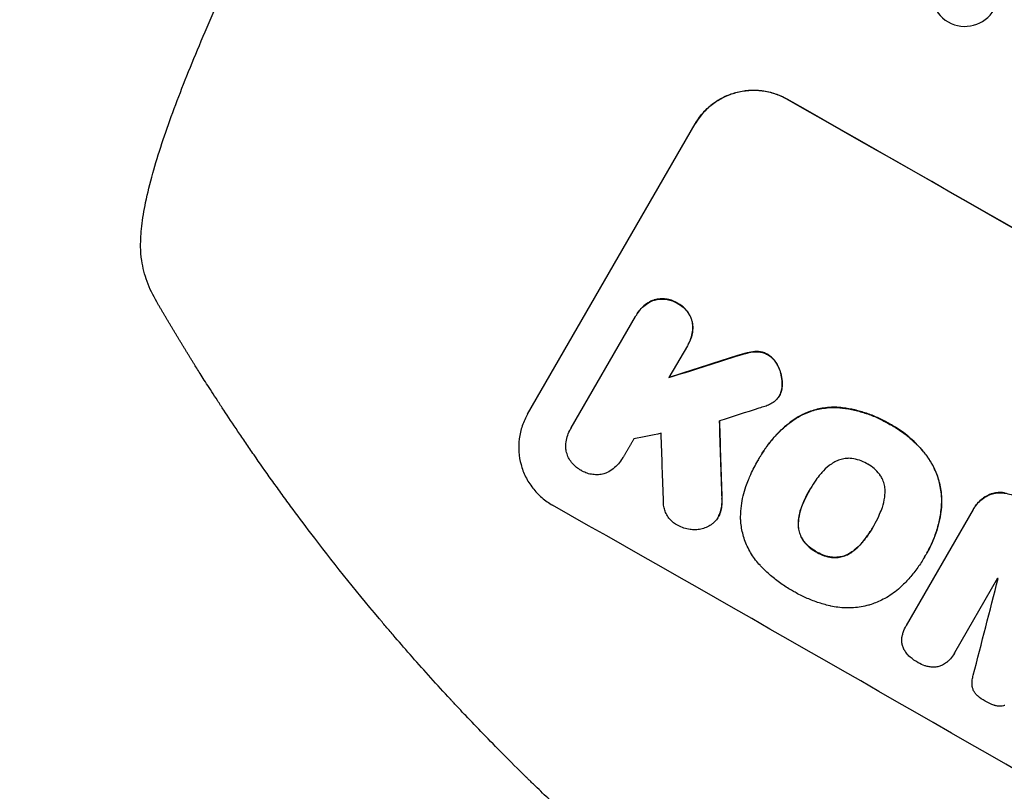
# Model space of a CAD drawing. Units: millimetres. Extents: x -5426 to 5928, y -4507 to 4323.
# Drawn here: x -4150 to -3930, y -1337 to -1164 of the extents above; entities that cross this region are included whole.
import ezdxf

# ---------------------------------------------------------------- set-up
doc = ezdxf.new("R2010")
doc.units = ezdxf.units.MM
doc.header["$LTSCALE"] = 20
doc.linetypes.add('HIDDEN', pattern=[9.525, 6.35, -3.175])
doc.layers.add('2d', color=230, linetype='Continuous')
doc.layers.add('AS-Free_Space_Hatch', color=31, linetype='HIDDEN')

msp = doc.modelspace()

# ---------------------------------------------------------------- hatches: boundary and pattern name
at = {"layer": 'AS-Free_Space_Hatch'}
h = msp.add_hatch(dxfattribs=at)
h.set_pattern_fill('ANSI31', color=256, scale=100, angle=123)
h.paths.add_polyline_path([(3730.85, 374.61), (4794.51, 988.72, 1), (3794.51, 2720.77), (2018.07, 1695.14, 0.416459), (1655.9, 322.49, 0.395085), (2073.18, -979.22), (2582.29, -1262.7), (2981.92, -2625.48, 1), (4901.1, -2062.68), (4501.47, -699.91, 0.170067)])
h.paths.add_polyline_path([(-2022.07, -92.33, 0.414214), (-2388.1, 1273.69, 0.414214), (-3754.12, 907.67), (-4803.13, -909.27, 0.414214), (-4437.1, -2275.29, 0.414214), (-3071.08, -1909.27)])

# ---------------------------------------------------------------- linework, layer by layer
at = {"layer": '2d'}
for p, q in [((-4036.6, -1252.28), (-3999.13, -1187.38)), ((-4026.84, -1255.38), (-4012.45, -1230.45)), ((-4012.25, -1230.09), (-4012.28, -1230.14)), ((-4000.87, -1237.03), (-4004.98, -1244.14)), ((-4000.67, -1236.69), (-4000.69, -1236.73)), ((-3980.26, -1248.12), (-3980.28, -1248.16)), ((-4026.99, -1255.62), (-4027.02, -1255.67)), ((-4015.35, -1262.11), (-4015.38, -1262.16)), ((-3984.59, -1261.82), (-3984.62, -1261.87)), ((-3985.07, -1262.68), (-3985.1, -1262.73)), ((-3973.44, -1269.15), (-3973.47, -1269.2)), ((-3993.92, -1275.24), (-3993.94, -1275.28)), ((-3951.85, -1299.55), (-3936.88, -1273.62)), ((-3936.74, -1273.37), (-3936.76, -1273.41)), ((-3959.18, -1277.3), (-3959.21, -1277.35)), ((-3947.28, -1283.34), (-3947.31, -1283.39)), ((-3947.8, -1284.23), (-3947.83, -1284.27)), ((-3931.45, -1289.02), (-3941.09, -1305.72)), ((-3951.87, -1299.59), (-3951.9, -1299.64)), ((-3941.1, -1305.74), (-3941.13, -1305.79))]:
    msp.add_line(p, q, dxfattribs=at)
at = {"layer": '2d', "extrusion": (0, 0, -1)}
for centre, major_axis, ratio, start_param, end_param in [((-3938.72, -1158.06), (-6.23, -4.27), 0.99174, -2.014471507425361, 4.268713799754225), ((-3877.5, -1306.03), (952.63, -550), 0.052336, -1.707271, -1.434322), ((-3833.92, -1230.54), (1550.41, 490.13), 0.023864, -1.673805, -1.664191), ((-4014.92, -1544.05), (62.73, -2086.75), 0.014477, -1.709891, -1.701483)]:
    msp.add_ellipse(centre, major_axis=major_axis, ratio=ratio, start_param=start_param, end_param=end_param, dxfattribs=at)
at = {"layer": '2d'}
for centre, major_axis, ratio, start_param, end_param in [((-3877.5, -1306.03), (-951.76, 549.5), 0.052336, -1.707396, -1.434197), ((-3833.92, -1230.54), (1551.82, 490.58), 0.023864, 1.664081, 1.673687), ((-3842.68, -1245.71), (1555.98, 499.78), 0.023624, 1.654704, 1.660421), ((-4014.92, -1544.05), (62.78, -2088.65), 0.014477, 1.701385, 1.709768), ((-3856.68, -1269.96), (1435.22, 290.62), 0.029425, 1.669578, 1.673855), ((-4026.86, -1564.73), (66.66, -2079.93), 0.01457, 1.711555, 1.719019), ((-3929.93, -1396.83), (-951.76, 549.5), 0.052336, -1.707396, -1.434197), ((-4011.15, -1537.51), (-1018.83, -3960.46), 0.003773, 1.629063, 1.634537), ((-3912.32, -1366.33), (-950.9, 549), 0.052336, -1.520592, -1.520479)]:
    msp.add_ellipse(centre, major_axis=major_axis, ratio=ratio, start_param=start_param, end_param=end_param, dxfattribs=at)
for points, knots in [([(-4123.17, -1214.87), (-4123.19, -1213.31), (-4123.09, -1211.8), (-4122.73, -1208.52), (-4122.43, -1206.75), (-4121.62, -1202.85), (-4121.08, -1200.69), (-4119.85, -1196.29), (-4119.16, -1194.06), (-4117.67, -1189.53), (-4116.86, -1187.23), (-4115.12, -1182.49), (-4114.19, -1180.06), (-4112.2, -1175.04), (-4111.14, -1172.46), (-4108.91, -1167.13), (-4107.72, -1164.39), (-4105.23, -1158.73), (-4103.91, -1155.82), (-4101.16, -1149.84), (-4099.72, -1146.76), (-4096.73, -1140.47), (-4095.16, -1137.24), (-4091.92, -1130.64), (-4090.24, -1127.26), (-4086.75, -1120.36), (-4084.95, -1116.83), (-4081.23, -1109.64), (-4079.31, -1105.98), (-4075.35, -1098.52), (-4073.32, -1094.72), (-4069.14, -1086.99), (-4066.99, -1083.06), (-4062.58, -1075.07), (-4060.32, -1071.02), (-4055.7, -1062.81), (-4053.34, -1058.65), (-4049.76, -1052.4), (-4048.56, -1050.32), (-4047.36, -1048.24)], [0, 0, 0, 0, 9.999891, 9.999891, 21.603387, 21.603387, 34.835901, 34.835901, 47.288871, 47.288871, 59.140614, 59.140614, 70.831991, 70.831991, 82.481813, 82.481813, 94.235631, 94.235631, 106.157673, 106.157673, 118.251661, 118.251661, 130.56807, 130.56807, 143.11261, 143.11261, 155.923256, 155.923256, 169.025864, 169.025864, 182.413523, 182.413523, 196.170636, 196.170636, 210.237027, 210.237027, 224.670074, 224.670074, 231.894611, 231.894611, 231.894611, 231.894611]), ([(-3978.62, -1181.85), (-3979.43, -1181.39), (-3980.33, -1180.99), (-3982.2, -1180.36), (-3983.18, -1180.13), (-3985.17, -1179.88), (-3986.18, -1179.86), (-3988.15, -1180), (-3989.12, -1180.17), (-3990.94, -1180.66), (-3991.86, -1181.01), (-3993.64, -1181.88), (-3994.49, -1182.41), (-3996.08, -1183.63), (-3996.82, -1184.32), (-3998.12, -1185.81), (-3998.68, -1186.61), (-3999.15, -1187.42)], [22.698673, 22.698673, 22.698673, 22.698673, 25.546281, 25.546281, 28.393889, 28.393889, 31.241497, 31.241497, 34.089105, 34.089105, 36.920794, 36.920794, 39.752484, 39.752484, 42.584173, 42.584173, 45.415862, 45.415862, 45.415862, 45.415862]), ([(-3999.13, -1187.38), (-3998.66, -1186.56), (-3998.09, -1185.76), (-3996.79, -1184.27), (-3996.06, -1183.58), (-3994.47, -1182.36), (-3993.61, -1181.83), (-3991.84, -1180.96), (-3990.92, -1180.62), (-3989.09, -1180.12), (-3988.13, -1179.95), (-3986.15, -1179.81), (-3985.14, -1179.84), (-3983.15, -1180.09), (-3982.17, -1180.31), (-3980.3, -1180.94), (-3979.41, -1181.34), (-3978.59, -1181.81)], [45.415447, 45.415447, 45.415447, 45.415447, 48.247124, 48.247124, 51.078802, 51.078802, 53.910479, 53.910479, 56.742156, 56.742156, 59.589723, 59.589723, 62.437289, 62.437289, 65.284856, 65.284856, 68.132422, 68.132422, 68.132422, 68.132422]), ([(-4119.58, -1227.18), (-4120.4, -1225.76), (-4121.14, -1224.25), (-4122.26, -1221.14), (-4122.68, -1219.55), (-4123.07, -1216.91), (-4123.16, -1215.89), (-4123.17, -1214.87)], [0, 0, 0, 0, 8.694721, 8.694721, 16.659867, 16.659867, 21.476663, 21.476663, 21.476663, 21.476663]), ([(-4012.45, -1230.45), (-4012.39, -1230.34), (-4012.34, -1230.24), (-4012.28, -1230.14), (-4012.04, -1229.72), (-4011.75, -1229.32), (-4011.09, -1228.56), (-4010.72, -1228.21), (-4009.92, -1227.6), (-4009.48, -1227.33), (-4008.83, -1227.01), (-4008.62, -1226.92), (-4008.42, -1226.84)], [-0.359399, -0.359399, -0.359399, -0.359399, 0, 0, 0, 1.433208, 1.433208, 2.866417, 2.866417, 4.299625, 4.299625, 4.949699, 4.949699, 4.949699, 4.949699]), ([(-4008.39, -1226.79), (-4008.6, -1226.87), (-4008.8, -1226.96), (-4009.46, -1227.28), (-4009.89, -1227.55), (-4010.7, -1228.17), (-4011.07, -1228.52), (-4011.72, -1229.27), (-4012.01, -1229.68), (-4012.25, -1230.09)], [-4.949683, -4.949683, -4.949683, -4.949683, -4.299608, -4.299608, -2.866406, -2.866406, -1.433203, -1.433203, 0, 0, 0, 0]), ([(-4008.42, -1226.84), (-4008.35, -1226.82), (-4008.29, -1226.8), (-4007.83, -1226.67), (-4007.42, -1226.6), (-4006.57, -1226.54), (-4006.13, -1226.55), (-4005.28, -1226.66), (-4004.86, -1226.75), (-4004.05, -1227.02), (-4003.67, -1227.2), (-4003.24, -1227.44), (-4003.16, -1227.49), (-4003.09, -1227.53)], [4.649237, 4.649237, 4.649237, 4.649237, 4.844766, 4.844766, 6.068679, 6.068679, 7.292592, 7.292592, 8.516506, 8.516506, 9.740419, 9.740419, 10.011266, 10.011266, 10.011266, 10.011266]), ([(-4003.06, -1227.49), (-4003.14, -1227.44), (-4003.21, -1227.39), (-4003.64, -1227.15), (-4004.03, -1226.98), (-4004.83, -1226.71), (-4005.25, -1226.61), (-4006.11, -1226.5), (-4006.54, -1226.49), (-4007.39, -1226.56), (-4007.81, -1226.63), (-4008.26, -1226.75), (-4008.33, -1226.77), (-4008.39, -1226.79)], [28.943423, 28.943423, 28.943423, 28.943423, 29.214265, 29.214265, 30.438156, 30.438156, 31.662047, 31.662047, 32.885938, 32.885938, 34.109829, 34.109829, 34.305378, 34.305378, 34.305378, 34.305378]), ([(-4003.09, -1227.53), (-4003, -1227.58), (-4002.92, -1227.62), (-4002.49, -1227.86), (-4002.15, -1228.1), (-4001.5, -1228.66), (-4001.21, -1228.97), (-4000.68, -1229.65), (-4000.45, -1230.01), (-4000.07, -1230.77), (-3999.93, -1231.17), (-3999.8, -1231.62), (-3999.79, -1231.68), (-3999.77, -1231.74)], [9.4841, 9.4841, 9.4841, 9.4841, 9.759373, 9.759373, 10.984855, 10.984855, 12.210337, 12.210337, 13.435819, 13.435819, 14.661301, 14.661301, 14.849629, 14.849629, 14.849629, 14.849629]), ([(-3999.75, -1231.7), (-3999.76, -1231.63), (-3999.78, -1231.57), (-3999.9, -1231.12), (-4000.05, -1230.73), (-4000.42, -1229.97), (-4000.65, -1229.6), (-4001.18, -1228.92), (-4001.48, -1228.61), (-4002.12, -1228.06), (-4002.47, -1227.82), (-4002.9, -1227.57), (-4002.98, -1227.53), (-4003.06, -1227.49)], [24.180935, 24.180935, 24.180935, 24.180935, 24.369282, 24.369282, 25.594744, 25.594744, 26.820205, 26.820205, 28.045666, 28.045666, 29.271127, 29.271127, 29.546395, 29.546395, 29.546395, 29.546395]), ([(-3999.77, -1231.74), (-3999.74, -1231.96), (-3999.71, -1232.19), (-3999.66, -1232.92), (-3999.67, -1233.43), (-3999.81, -1234.43), (-3999.92, -1234.92), (-4000.25, -1235.87), (-4000.45, -1236.32), (-4000.75, -1236.83), (-4000.81, -1236.93), (-4000.87, -1237.03)], [18.113436, 18.113436, 18.113436, 18.113436, 18.776188, 18.776188, 20.211332, 20.211332, 21.646477, 21.646477, 23.081621, 23.081621, 23.424408, 23.424408, 23.424408, 23.424408]), ([(-4000.67, -1236.69), (-4000.43, -1236.27), (-4000.22, -1235.82), (-3999.89, -1234.87), (-3999.78, -1234.38), (-3999.65, -1233.37), (-3999.63, -1232.86), (-3999.69, -1232.14), (-3999.71, -1231.92), (-3999.75, -1231.7)], [23.081423, 23.081423, 23.081423, 23.081423, 24.519887, 24.519887, 25.958351, 25.958351, 27.396815, 27.396815, 28.049994, 28.049994, 28.049994, 28.049994]), ([(-3990.15, -1239.41), (-3989.48, -1239.19), (-3988.81, -1238.99), (-3987.92, -1238.75), (-3987.7, -1238.69), (-3987.48, -1238.63)], [27.424795, 27.424795, 27.424795, 27.424795, 29.507381, 29.507381, 30.192303, 30.192303, 30.192303, 30.192303]), ([(-3987.45, -1238.59), (-3987.66, -1238.64), (-3987.87, -1238.7), (-3988.76, -1238.94), (-3989.44, -1239.14), (-3990.13, -1239.37)], [206.39771, 206.39771, 206.39771, 206.39771, 207.036755, 207.036755, 209.164716, 209.164716, 209.164716, 209.164716]), ([(-3987.48, -1238.63), (-3986.94, -1238.49), (-3986.37, -1238.4), (-3985.71, -1238.35), (-3985.62, -1238.34), (-3985.53, -1238.34)], [6.898307, 6.898307, 6.898307, 6.898307, 8.563515, 8.563515, 8.813997, 8.813997, 8.813997, 8.813997]), ([(-3985.51, -1238.29), (-3985.6, -1238.3), (-3985.69, -1238.3), (-3986.35, -1238.35), (-3986.92, -1238.45), (-3987.45, -1238.59)], [46.043025, 46.043025, 46.043025, 46.043025, 46.302093, 46.302093, 47.958309, 47.958309, 47.958309, 47.958309]), ([(-3985.53, -1238.34), (-3985.27, -1238.33), (-3985.01, -1238.34), (-3984.44, -1238.42), (-3984.12, -1238.49), (-3983.52, -1238.69), (-3983.24, -1238.82), (-3982.95, -1238.98), (-3982.93, -1238.99), (-3982.91, -1239.01)], [4.684637, 4.684637, 4.684637, 4.684637, 5.425479, 5.425479, 6.332035, 6.332035, 7.238592, 7.238592, 7.324531, 7.324531, 7.324531, 7.324531]), ([(-3982.88, -1238.96), (-3982.9, -1238.95), (-3982.93, -1238.93), (-3983.21, -1238.77), (-3983.5, -1238.64), (-3984.1, -1238.44), (-3984.41, -1238.37), (-3984.99, -1238.3), (-3985.25, -1238.28), (-3985.51, -1238.29)], [21.626581, 21.626581, 21.626581, 21.626581, 21.71252, 21.71252, 22.619067, 22.619067, 23.525615, 23.525615, 24.266448, 24.266448, 24.266448, 24.266448]), ([(-3982.91, -1239.01), (-3982.63, -1239.18), (-3982.36, -1239.37), (-3981.8, -1239.85), (-3981.52, -1240.15), (-3981.02, -1240.79), (-3980.81, -1241.14), (-3980.58, -1241.6), (-3980.53, -1241.71), (-3980.48, -1241.82)], [9.391675, 9.391675, 9.391675, 9.391675, 10.360818, 10.360818, 11.515308, 11.515308, 12.669799, 12.669799, 13.014451, 13.014451, 13.014451, 13.014451]), ([(-3980.45, -1241.77), (-3980.5, -1241.67), (-3980.55, -1241.56), (-3980.78, -1241.09), (-3981, -1240.75), (-3981.49, -1240.1), (-3981.77, -1239.81), (-3982.33, -1239.33), (-3982.6, -1239.13), (-3982.88, -1238.96)], [23.805682, 23.805682, 23.805682, 23.805682, 24.150338, 24.150338, 25.304815, 25.304815, 26.459291, 26.459291, 27.428422, 27.428422, 27.428422, 27.428422]), ([(-4085.08, -1278.93), (-4086.63, -1276.89), (-4088.14, -1274.87), (-4090.36, -1271.87), (-4091.08, -1270.88), (-4092.5, -1268.93), (-4093.19, -1267.96), (-4095.24, -1265.1), (-4096.55, -1263.23), (-4098.44, -1260.51), (-4099.06, -1259.62), (-4100.26, -1257.86), (-4100.85, -1257), (-4102.54, -1254.49), (-4103.59, -1252.91), (-4105.06, -1250.69), (-4105.53, -1249.97), (-4106.43, -1248.59), (-4106.86, -1247.92), (-4108.08, -1246.03), (-4108.8, -1244.91), (-4110.03, -1242.97), (-4110.55, -1242.15), (-4110.95, -1241.49)], [0, 0, 0, 0, 0.00777517, 0.00777517, 0.01166275, 0.01166275, 0.01555033, 0.01555033, 0.0233255, 0.0233255, 0.02721308, 0.02721308, 0.03110066, 0.03110066, 0.03887583, 0.03887583, 0.04276341, 0.04276341, 0.046651, 0.046651, 0.05442616, 0.05442616, 0.06220133, 0.06220133, 0.06220133, 0.06220133]), ([(-3980.48, -1241.82), (-3980.28, -1242.27), (-3980.11, -1242.73), (-3979.84, -1243.74), (-3979.74, -1244.32), (-3979.67, -1245.19), (-3979.67, -1245.47), (-3979.67, -1245.74)], [19.352647, 19.352647, 19.352647, 19.352647, 20.78008, 20.78008, 22.506876, 22.506876, 23.290115, 23.290115, 23.290115, 23.290115]), ([(-3979.65, -1245.69), (-3979.64, -1245.42), (-3979.65, -1245.15), (-3979.71, -1244.28), (-3979.81, -1243.69), (-3980.09, -1242.68), (-3980.25, -1242.22), (-3980.45, -1241.77)], [32.084228, 32.084228, 32.084228, 32.084228, 32.867462, 32.867462, 34.594254, 34.594254, 36.021677, 36.021677, 36.021677, 36.021677]), ([(-3979.67, -1245.74), (-3979.68, -1245.97), (-3979.69, -1246.2), (-3979.77, -1246.8), (-3979.86, -1247.17), (-3979.99, -1247.56), (-3980, -1247.58), (-3980.01, -1247.61)], [14.551409, 14.551409, 14.551409, 14.551409, 15.198568, 15.198568, 16.281753, 16.281753, 16.359205, 16.359205, 16.359205, 16.359205]), ([(-3979.98, -1247.56), (-3979.97, -1247.54), (-3979.96, -1247.51), (-3979.83, -1247.13), (-3979.74, -1246.76), (-3979.66, -1246.15), (-3979.65, -1245.92), (-3979.65, -1245.69)], [18.370496, 18.370496, 18.370496, 18.370496, 18.446294, 18.446294, 19.527752, 19.527752, 20.178094, 20.178094, 20.178094, 20.178094]), ([(-3980.01, -1247.61), (-3980.09, -1247.8), (-3980.18, -1247.99), (-3980.43, -1248.43), (-3980.62, -1248.68), (-3981.01, -1249.14), (-3981.22, -1249.34), (-3981.44, -1249.52)], [14.04881, 14.04881, 14.04881, 14.04881, 14.658756, 14.658756, 15.571725, 15.571725, 16.383205, 16.383205, 16.383205, 16.383205]), ([(-3981.44, -1249.52), (-3981.77, -1249.77), (-3982.13, -1249.98), (-3982.83, -1250.33), (-3983.18, -1250.46), (-3983.53, -1250.57)], [22.321021, 22.321021, 22.321021, 22.321021, 23.48493, 23.48493, 24.572485, 24.572485, 24.572485, 24.572485]), ([(-3977.04, -1253.55), (-3976.43, -1253.15), (-3975.8, -1252.78), (-3974.21, -1252), (-3973.23, -1251.63), (-3971.28, -1251.11), (-3970.25, -1250.93), (-3968.44, -1250.8), (-3967.67, -1250.79), (-3966.91, -1250.85)], [7.002645, 7.002645, 7.002645, 7.002645, 9.063853, 9.063853, 12.085137, 12.085137, 15.121205, 15.121205, 17.283249, 17.283249, 17.283249, 17.283249]), ([(-3966.89, -1250.8), (-3967.64, -1250.75), (-3968.4, -1250.75), (-3970.21, -1250.88), (-3971.24, -1251.06), (-3973.19, -1251.58), (-3974.17, -1251.95), (-3975.77, -1252.73), (-3976.41, -1253.1), (-3977.01, -1253.51)], [79.60627, 79.60627, 79.60627, 79.60627, 81.757746, 81.757746, 84.790101, 84.790101, 87.815074, 87.815074, 89.886822, 89.886822, 89.886822, 89.886822]), ([(-3966.91, -1250.85), (-3966.66, -1250.87), (-3966.4, -1250.9), (-3965.24, -1251.05), (-3964.34, -1251.21), (-3962.57, -1251.62), (-3961.7, -1251.87), (-3959.99, -1252.44), (-3959.16, -1252.77), (-3957.55, -1253.5), (-3956.77, -1253.89), (-3955.86, -1254.41), (-3955.7, -1254.51), (-3955.54, -1254.6)], [30.175456, 30.175456, 30.175456, 30.175456, 30.902395, 30.902395, 33.485842, 33.485842, 36.069289, 36.069289, 38.652736, 38.652736, 41.236182, 41.236182, 41.798233, 41.798233, 41.798233, 41.798233]), ([(-3955.51, -1254.56), (-3955.68, -1254.46), (-3955.84, -1254.37), (-3956.75, -1253.85), (-3957.52, -1253.45), (-3959.13, -1252.72), (-3959.97, -1252.4), (-3961.67, -1251.82), (-3962.54, -1251.57), (-3964.32, -1251.16), (-3965.22, -1251), (-3966.38, -1250.86), (-3966.63, -1250.83), (-3966.89, -1250.8)], [123.070499, 123.070499, 123.070499, 123.070499, 123.632546, 123.632546, 126.21597, 126.21597, 128.799395, 128.799395, 131.382819, 131.382819, 133.966244, 133.966244, 134.693196, 134.693196, 134.693196, 134.693196]), ([(-4036.6, -1252.28), (-4037.07, -1253.1), (-4037.48, -1253.98), (-4038.11, -1255.84), (-4038.34, -1256.82), (-4038.6, -1258.79), (-4038.63, -1259.79), (-4038.49, -1261.74), (-4038.32, -1262.69), (-4037.84, -1264.5), (-4037.49, -1265.42), (-4036.62, -1267.19), (-4036.08, -1268.04), (-4034.86, -1269.62), (-4034.16, -1270.34), (-4032.66, -1271.63), (-4031.86, -1272.19), (-4031.04, -1272.66)], [45.415862, 45.415862, 45.415862, 45.415862, 48.23989, 48.23989, 51.063917, 51.063917, 53.887944, 53.887944, 56.711971, 56.711971, 59.567238, 59.567238, 62.422504, 62.422504, 65.277771, 65.277771, 68.133038, 68.133038, 68.133038, 68.133038]), ([(-4028.01, -1260.29), (-4028.02, -1260.21), (-4028.03, -1260.14), (-4028.07, -1259.56), (-4028.05, -1259.05), (-4027.92, -1258.02), (-4027.8, -1257.52), (-4027.47, -1256.55), (-4027.26, -1256.09), (-4027.02, -1255.67), (-4026.96, -1255.57), (-4026.9, -1255.48), (-4026.84, -1255.38)], [-4.605361, -4.605361, -4.605361, -4.605361, -4.396797, -4.396797, -2.931198, -2.931198, -1.465599, -1.465599, 0, 0, 0, 0.334248, 0.334248, 0.334248, 0.334248]), ([(-3985.03, -1262.6), (-3984.9, -1262.35), (-3984.76, -1262.11), (-3984.62, -1261.87), (-3984.21, -1261.15), (-3983.75, -1260.45), (-3982.77, -1259.06), (-3982.23, -1258.39), (-3981.1, -1257.08), (-3980.49, -1256.45), (-3979.22, -1255.25), (-3978.55, -1254.68), (-3977.58, -1253.95), (-3977.31, -1253.75), (-3977.04, -1253.55)], [-0.8383, -0.8383, -0.8383, -0.8383, 0, 0, 0, 2.479443, 2.479443, 4.958885, 4.958885, 7.438328, 7.438328, 9.91777, 9.91777, 10.865896, 10.865896, 10.865896, 10.865896]), ([(-3977.01, -1253.51), (-3977.29, -1253.7), (-3977.56, -1253.91), (-3978.53, -1254.65), (-3979.2, -1255.21), (-3980.47, -1256.41), (-3981.07, -1257.04), (-3982.21, -1258.34), (-3982.74, -1259.02), (-3983.73, -1260.4), (-3984.18, -1261.11), (-3984.59, -1261.82)], [-10.865131, -10.865131, -10.865131, -10.865131, -9.906763, -9.906763, -7.430072, -7.430072, -4.953381, -4.953381, -2.476691, -2.476691, 0, 0, 0, 0]), ([(-3955.54, -1254.6), (-3955.32, -1254.72), (-3955.11, -1254.84), (-3954.22, -1255.34), (-3953.56, -1255.77), (-3952.25, -1256.69), (-3951.61, -1257.19), (-3950.38, -1258.25), (-3949.79, -1258.82), (-3948.66, -1260.01), (-3948.12, -1260.64), (-3947.47, -1261.47), (-3947.34, -1261.65), (-3947.2, -1261.84)], [36.668029, 36.668029, 36.668029, 36.668029, 37.402797, 37.402797, 39.74078, 39.74078, 42.078764, 42.078764, 44.416747, 44.416747, 46.754731, 46.754731, 47.401691, 47.401691, 47.401691, 47.401691]), ([(-3947.18, -1261.79), (-3947.44, -1261.42), (-3947.72, -1261.06), (-3948.91, -1259.61), (-3949.9, -1258.61), (-3951.94, -1256.83), (-3953.07, -1255.99), (-3954.69, -1255.01), (-3955.1, -1254.78), (-3955.51, -1254.56)], [92.254234, 92.254234, 92.254234, 92.254234, 93.545319, 93.545319, 97.615845, 97.615845, 101.693126, 101.693126, 103.023564, 103.023564, 103.023564, 103.023564]), ([(-4024.64, -1264.87), (-4024.73, -1264.82), (-4024.82, -1264.78), (-4025.25, -1264.53), (-4025.59, -1264.3), (-4026.22, -1263.76), (-4026.51, -1263.45), (-4027.03, -1262.78), (-4027.26, -1262.42), (-4027.63, -1261.68), (-4027.77, -1261.29), (-4027.93, -1260.71), (-4027.98, -1260.5), (-4028.01, -1260.29)], [28.489331, 28.489331, 28.489331, 28.489331, 28.787143, 28.787143, 29.990133, 29.990133, 31.193124, 31.193124, 32.396115, 32.396115, 33.599105, 33.599105, 34.233303, 34.233303, 34.233303, 34.233303]), ([(-4015.26, -1261.96), (-4015.3, -1262.02), (-4015.34, -1262.09), (-4015.63, -1262.6), (-4015.93, -1263.02), (-4016.63, -1263.82), (-4017.02, -1264.19), (-4017.87, -1264.84), (-4018.33, -1265.13), (-4018.9, -1265.41), (-4018.99, -1265.45), (-4019.09, -1265.5)], [24.136842, 24.136842, 24.136842, 24.136842, 24.367509, 24.367509, 25.882557, 25.882557, 27.397604, 27.397604, 28.912652, 28.912652, 29.2137, 29.2137, 29.2137, 29.2137]), ([(-3947.2, -1261.84), (-3946.65, -1262.6), (-3946.17, -1263.41), (-3945.25, -1265.26), (-3944.86, -1266.31), (-3944.3, -1268.4), (-3944.11, -1269.5), (-3943.97, -1271.51), (-3943.98, -1272.4), (-3944.05, -1273.29)], [33.076187, 33.076187, 33.076187, 33.076187, 35.751258, 35.751258, 39.003898, 39.003898, 42.24601, 42.24601, 44.782502, 44.782502, 44.782502, 44.782502]), ([(-3944.03, -1273.25), (-3943.95, -1272.35), (-3943.94, -1271.46), (-3944.08, -1269.45), (-3944.28, -1268.34), (-3944.84, -1266.26), (-3945.23, -1265.21), (-3946.14, -1263.36), (-3946.63, -1262.56), (-3947.18, -1261.79)], [59.162339, 59.162339, 59.162339, 59.162339, 61.705385, 61.705385, 64.949785, 64.949785, 68.200119, 68.200119, 70.868619, 70.868619, 70.868619, 70.868619]), ([(-3987.19, -1266.97), (-3987.02, -1266.57), (-3986.85, -1266.17), (-3986.19, -1264.72), (-3985.66, -1263.7), (-3985.1, -1262.73), (-3985.08, -1262.69), (-3985.05, -1262.64), (-3985.03, -1262.6)], [-4.647717, -4.647717, -4.647717, -4.647717, -3.386318, -3.386318, 0, 0, 0, 0.143603, 0.143603, 0.143603, 0.143603]), ([(-3968.11, -1263.12), (-3968.46, -1263.34), (-3968.81, -1263.57), (-3969.74, -1264.29), (-3970.29, -1264.81), (-3970.89, -1265.49), (-3970.98, -1265.6), (-3971.08, -1265.72)], [63.159427, 63.159427, 63.159427, 63.159427, 64.332686, 64.332686, 66.475202, 66.475202, 66.909313, 66.909313, 66.909313, 66.909313]), ([(-3964.2, -1262.21), (-3964.54, -1262.18), (-3964.88, -1262.18), (-3965.64, -1262.23), (-3966.06, -1262.31), (-3966.84, -1262.52), (-3967.23, -1262.66), (-3967.78, -1262.93), (-3967.95, -1263.02), (-3968.11, -1263.12)], [31.889694, 31.889694, 31.889694, 31.889694, 32.853902, 32.853902, 34.072058, 34.072058, 35.287542, 35.287542, 35.825201, 35.825201, 35.825201, 35.825201]), ([(-3960.63, -1263.42), (-3960.69, -1263.39), (-3960.74, -1263.36), (-3961.28, -1263.05), (-3961.81, -1262.81), (-3962.92, -1262.44), (-3963.5, -1262.3), (-3964.13, -1262.22), (-3964.16, -1262.22), (-3964.2, -1262.21)], [40.180379, 40.180379, 40.180379, 40.180379, 40.362975, 40.362975, 42.048685, 42.048685, 43.734394, 43.734394, 43.835255, 43.835255, 43.835255, 43.835255]), ([(-3957.8, -1265.87), (-3957.82, -1265.83), (-3957.85, -1265.8), (-3958.24, -1265.3), (-3958.64, -1264.87), (-3959.51, -1264.12), (-3959.98, -1263.79), (-3960.52, -1263.49), (-3960.57, -1263.45), (-3960.63, -1263.42)], [36.334613, 36.334613, 36.334613, 36.334613, 36.463135, 36.463135, 38.122217, 38.122217, 39.781298, 39.781298, 39.97716, 39.97716, 39.97716, 39.97716]), ([(-4019.09, -1265.5), (-4019.24, -1265.55), (-4019.39, -1265.6), (-4019.93, -1265.74), (-4020.34, -1265.82), (-4021.18, -1265.88), (-4021.61, -1265.86), (-4022.45, -1265.76), (-4022.86, -1265.66), (-4023.65, -1265.4), (-4024.03, -1265.23), (-4024.46, -1264.98), (-4024.55, -1264.93), (-4024.64, -1264.87)], [23.516339, 23.516339, 23.516339, 23.516339, 23.993283, 23.993283, 25.196558, 25.196558, 26.399832, 26.399832, 27.603107, 27.603107, 28.806382, 28.806382, 29.117654, 29.117654, 29.117654, 29.117654]), ([(-3971.08, -1265.72), (-3971.44, -1266.16), (-3971.79, -1266.61), (-3972.56, -1267.68), (-3972.96, -1268.31), (-3973.32, -1268.94), (-3973.37, -1269.03), (-3973.42, -1269.11), (-3973.47, -1269.2)], [-3.839663, -3.839663, -3.839663, -3.839663, -2.187947, -2.187947, 0, 0, 0, 0.296734, 0.296734, 0.296734, 0.296734]), ([(-3956.62, -1269.69), (-3956.62, -1269.49), (-3956.62, -1269.3), (-3956.67, -1268.69), (-3956.74, -1268.28), (-3956.95, -1267.5), (-3957.1, -1267.11), (-3957.43, -1266.43), (-3957.6, -1266.14), (-3957.8, -1265.87)], [22.562103, 22.562103, 22.562103, 22.562103, 23.106632, 23.106632, 24.321627, 24.321627, 25.539079, 25.539079, 26.488609, 26.488609, 26.488609, 26.488609]), ([(-3988.96, -1275.28), (-3988.94, -1274.45), (-3988.88, -1273.61), (-3988.59, -1271.32), (-3988.25, -1269.87), (-3987.6, -1267.97), (-3987.4, -1267.47), (-3987.19, -1266.97)], [123.424961, 123.424961, 123.424961, 123.424961, 125.795627, 125.795627, 129.985496, 129.985496, 131.553418, 131.553418, 131.553418, 131.553418]), ([(-3973.47, -1269.2), (-3973.5, -1269.25), (-3973.53, -1269.3), (-3973.56, -1269.35), (-3973.95, -1270.04), (-3974.32, -1270.75), (-3974.89, -1271.99), (-3975.1, -1272.51), (-3975.3, -1273.03)], [-0.181199, -0.181199, -0.181199, -0.181199, 0, 0, 0, 2.366234, 2.366234, 3.988186, 3.988186, 3.988186, 3.988186]), ([(-3975.27, -1272.99), (-3975.08, -1272.46), (-3974.86, -1271.95), (-3974.3, -1270.71), (-3973.93, -1270.01), (-3973.55, -1269.33)], [-3.988185, -3.988185, -3.988185, -3.988185, -2.36623, -2.36623, -0.026312, -0.026312, -0.026312, -0.026312]), ([(-3957.39, -1273.54), (-3957.34, -1273.42), (-3957.29, -1273.29), (-3957, -1272.43), (-3956.82, -1271.66), (-3956.67, -1270.49), (-3956.63, -1270.09), (-3956.62, -1269.69)], [37.467283, 37.467283, 37.467283, 37.467283, 37.854095, 37.854095, 40.076184, 40.076184, 41.212708, 41.212708, 41.212708, 41.212708]), ([(-3936.88, -1273.62), (-3936.84, -1273.55), (-3936.8, -1273.48), (-3936.76, -1273.41), (-3936.54, -1273.02), (-3936.26, -1272.63), (-3935.64, -1271.92), (-3935.28, -1271.58), (-3934.52, -1271), (-3934.11, -1270.74), (-3933.43, -1270.41), (-3933.17, -1270.3), (-3932.91, -1270.21)], [-0.23204, -0.23204, -0.23204, -0.23204, 0, 0, 0, 1.363715, 1.363715, 2.72743, 2.72743, 4.091145, 4.091145, 4.890323, 4.890323, 4.890323, 4.890323]), ([(-3932.89, -1270.16), (-3933.15, -1270.26), (-3933.4, -1270.36), (-3934.08, -1270.7), (-3934.49, -1270.95), (-3935.26, -1271.54), (-3935.61, -1271.87), (-3936.24, -1272.59), (-3936.51, -1272.97), (-3936.74, -1273.37)], [-4.89032, -4.89032, -4.89032, -4.89032, -4.091146, -4.091146, -2.72743, -2.72743, -1.363715, -1.363715, 0, 0, 0, 0]), ([(-3932.91, -1270.21), (-3932.8, -1270.17), (-3932.69, -1270.14), (-3932.18, -1270), (-3931.76, -1269.93), (-3930.91, -1269.87), (-3930.47, -1269.88), (-3930.01, -1269.94), (-3929.99, -1269.95), (-3929.96, -1269.95)], [4.561453, 4.561453, 4.561453, 4.561453, 4.910264, 4.910264, 6.140074, 6.140074, 7.369883, 7.369883, 7.440153, 7.440153, 7.440153, 7.440153]), ([(-3929.94, -1269.9), (-3929.96, -1269.9), (-3929.98, -1269.9), (-3930.44, -1269.84), (-3930.88, -1269.83), (-3931.73, -1269.88), (-3932.15, -1269.96), (-3932.66, -1270.09), (-3932.78, -1270.13), (-3932.89, -1270.16)], [31.874962, 31.874962, 31.874962, 31.874962, 31.944197, 31.944197, 33.173453, 33.173453, 34.402709, 34.402709, 34.753679, 34.753679, 34.753679, 34.753679]), ([(-3929.96, -1269.95), (-3929.44, -1270.02), (-3928.93, -1270.15), (-3927.91, -1270.49), (-3927.4, -1270.72), (-3926.9, -1271.01), (-3926.87, -1271.03), (-3926.83, -1271.05)], [9.720301, 9.720301, 9.720301, 9.720301, 11.207758, 11.207758, 12.809705, 12.809705, 12.937955, 12.937955, 12.937955, 12.937955]), ([(-4002.9, -1277.23), (-4003.02, -1277.18), (-4003.14, -1277.12), (-4003.57, -1276.87), (-4003.88, -1276.65), (-4004.47, -1276.15), (-4004.74, -1275.86), (-4005.22, -1275.24), (-4005.43, -1274.91), (-4005.77, -1274.22), (-4005.91, -1273.86), (-4006.1, -1273.15), (-4006.17, -1272.77), (-4006.2, -1272.25), (-4006.21, -1272.1), (-4006.21, -1271.96)], [26.28771, 26.28771, 26.28771, 26.28771, 26.677126, 26.677126, 27.790951, 27.790951, 28.904776, 28.904776, 30.018601, 30.018601, 31.132425, 31.132425, 32.242083, 32.242083, 32.649675, 32.649675, 32.649675, 32.649675]), ([(-3993.15, -1271.22), (-3993.11, -1271.78), (-3993.13, -1272.35), (-3993.26, -1273.33), (-3993.34, -1273.75), (-3993.45, -1274.15)], [21.845482, 21.845482, 21.845482, 21.845482, 23.464067, 23.464067, 24.649542, 24.649542, 24.649542, 24.649542]), ([(-3993.43, -1274.1), (-3993.31, -1273.7), (-3993.23, -1273.29), (-3993.1, -1272.31), (-3993.08, -1271.74), (-3993.12, -1271.17)], [28.966531, 28.966531, 28.966531, 28.966531, 30.146891, 30.146891, 31.770366, 31.770366, 31.770366, 31.770366]), ([(-3975.3, -1273.03), (-3975.35, -1273.17), (-3975.4, -1273.31), (-3975.7, -1274.16), (-3975.87, -1274.91), (-3976.02, -1276.07), (-3976.05, -1276.49), (-3976.06, -1276.9)], [1.734478, 1.734478, 1.734478, 1.734478, 2.159966, 2.159966, 4.319933, 4.319933, 5.488343, 5.488343, 5.488343, 5.488343]), ([(-3976.04, -1276.85), (-3976.03, -1276.44), (-3976, -1276.03), (-3975.85, -1274.86), (-3975.67, -1274.12), (-3975.38, -1273.27), (-3975.33, -1273.13), (-3975.27, -1272.99)], [63.756597, 63.756597, 63.756597, 63.756597, 64.925002, 64.925002, 67.084969, 67.084969, 67.510458, 67.510458, 67.510458, 67.510458]), ([(-3993.45, -1274.15), (-3993.47, -1274.21), (-3993.49, -1274.27), (-3993.63, -1274.67), (-3993.77, -1274.99), (-3994.11, -1275.58), (-3994.32, -1275.87), (-3994.72, -1276.33), (-3994.9, -1276.51), (-3995.09, -1276.67)], [15.209862, 15.209862, 15.209862, 15.209862, 15.395283, 15.395283, 16.417877, 16.417877, 17.442055, 17.442055, 18.164936, 18.164936, 18.164936, 18.164936]), ([(-3993.92, -1275.24), (-3993.75, -1274.94), (-3993.6, -1274.62), (-3993.46, -1274.22), (-3993.44, -1274.16), (-3993.43, -1274.1)], [16.417787, 16.417787, 16.417787, 16.417787, 17.440382, 17.440382, 17.625802, 17.625802, 17.625802, 17.625802]), ([(-3984.6, -1286.11), (-3984.95, -1285.74), (-3985.29, -1285.35), (-3986.25, -1284.1), (-3986.83, -1283.18), (-3987.77, -1281.28), (-3988.13, -1280.3), (-3988.66, -1278.35), (-3988.84, -1277.32), (-3988.94, -1275.94), (-3988.95, -1275.61), (-3988.96, -1275.28)], [77.725382, 77.725382, 77.725382, 77.725382, 79.173576, 79.173576, 82.223205, 82.223205, 85.272834, 85.272834, 88.315031, 88.315031, 89.256973, 89.256973, 89.256973, 89.256973]), ([(-3959.21, -1277.35), (-3959.17, -1277.29), (-3959.13, -1277.23), (-3958.72, -1276.5), (-3958.36, -1275.81), (-3957.8, -1274.59), (-3957.59, -1274.07), (-3957.39, -1273.54)], [73.51778, 73.51778, 73.51778, 73.51778, 73.72851, 73.72851, 76.028299, 76.028299, 77.653715, 77.653715, 77.653715, 77.653715]), ([(-3944.05, -1273.29), (-3944.08, -1273.54), (-3944.11, -1273.79), (-3944.25, -1274.88), (-3944.4, -1275.71), (-3944.78, -1277.34), (-3945.02, -1278.15), (-3945.56, -1279.73), (-3945.86, -1280.49), (-3946.54, -1281.98), (-3946.91, -1282.7), (-3947.42, -1283.58), (-3947.53, -1283.77), (-3947.65, -1283.96)], [66.290443, 66.290443, 66.290443, 66.290443, 67.002359, 67.002359, 69.389147, 69.389147, 71.775935, 71.775935, 74.162723, 74.162723, 76.549511, 76.549511, 77.215314, 77.215314, 77.215314, 77.215314]), ([(-3947.28, -1283.34), (-3946.79, -1282.5), (-3946.35, -1281.61), (-3945.56, -1279.78), (-3945.22, -1278.83), (-3944.65, -1276.9), (-3944.42, -1275.91), (-3944.16, -1274.36), (-3944.08, -1273.8), (-3944.03, -1273.25)], [46.984636, 46.984636, 46.984636, 46.984636, 49.917542, 49.917542, 52.850449, 52.850449, 55.783356, 55.783356, 57.390273, 57.390273, 57.390273, 57.390273]), ([(-3999.23, -1278.17), (-3999.58, -1278.17), (-3999.92, -1278.15), (-4000.74, -1278.05), (-4001.21, -1277.94), (-4002.1, -1277.64), (-4002.52, -1277.45), (-4002.9, -1277.23)], [28.90976, 28.90976, 28.90976, 28.90976, 29.884853, 29.884853, 31.245772, 31.245772, 32.581112, 32.581112, 32.581112, 32.581112]), ([(-3995.09, -1276.67), (-3995.16, -1276.73), (-3995.23, -1276.79), (-3995.64, -1277.1), (-3996, -1277.33), (-3996.75, -1277.69), (-3997.14, -1277.84), (-3997.91, -1278.05), (-3998.32, -1278.12), (-3998.9, -1278.16), (-3999.07, -1278.17), (-3999.23, -1278.17)], [21.35293, 21.35293, 21.35293, 21.35293, 21.605558, 21.605558, 22.802148, 22.802148, 23.998737, 23.998737, 25.203358, 25.203358, 25.672248, 25.672248, 25.672248, 25.672248]), ([(-3976.06, -1276.9), (-3976.07, -1277.08), (-3976.06, -1277.26), (-3976.02, -1277.86), (-3975.95, -1278.27), (-3975.74, -1279.04), (-3975.6, -1279.43), (-3975.26, -1280.11), (-3975.08, -1280.41), (-3974.87, -1280.7)], [3.072631, 3.072631, 3.072631, 3.072631, 3.598042, 3.598042, 4.797389, 4.797389, 6.001868, 6.001868, 6.996314, 6.996314, 6.996314, 6.996314]), ([(-3974.85, -1280.65), (-3975.05, -1280.37), (-3975.23, -1280.07), (-3975.57, -1279.38), (-3975.71, -1278.99), (-3975.92, -1278.22), (-3975.99, -1277.82), (-3976.04, -1277.22), (-3976.04, -1277.03), (-3976.04, -1276.85)], [31.460657, 31.460657, 31.460657, 31.460657, 32.455093, 32.455093, 33.659563, 33.659563, 34.85891, 34.85891, 35.384325, 35.384325, 35.384325, 35.384325]), ([(-3961.61, -1280.86), (-3961.26, -1280.43), (-3960.93, -1280), (-3960.14, -1278.89), (-3959.71, -1278.22), (-3959.28, -1277.47), (-3959.24, -1277.41), (-3959.21, -1277.35)], [72.153028, 72.153028, 72.153028, 72.153028, 73.739428, 73.739428, 76.111017, 76.111017, 76.322995, 76.322995, 76.322995, 76.322995]), ([(-3959.3, -1277.51), (-3959.69, -1278.18), (-3960.11, -1278.85), (-3960.89, -1279.94), (-3961.23, -1280.38), (-3961.58, -1280.81)], [37.830264, 37.830264, 37.830264, 37.830264, 40.161121, 40.161121, 41.760967, 41.760967, 41.760967, 41.760967]), ([(-3937.1, -1409.27), (-3943.97, -1405.3), (-3951.02, -1401.01), (-3961.82, -1394.04), (-3965.46, -1391.63), (-3970.97, -1387.87), (-3972.81, -1386.59), (-3975.59, -1384.64), (-3976.98, -1383.65), (-3978.61, -1382.49), (-3979.42, -1381.9), (-3979.83, -1381.61), (-3980.03, -1381.46), (-3980.14, -1381.39), (-3980.19, -1381.35), (-3980.21, -1381.33), (-3980.22, -1381.32), (-3980.23, -1381.32), (-3983.41, -1379.01), (-3986.67, -1376.6), (-3991.66, -1372.8), (-3993.35, -1371.5), (-3995.9, -1369.5), (-3997.18, -1368.49), (-3998.69, -1367.29), (-3999.45, -1366.69), (-3999.83, -1366.39), (-4000.02, -1366.23), (-4000.11, -1366.16), (-4000.16, -1366.12), (-4000.18, -1366.1), (-4000.2, -1366.09), (-4000.2, -1366.09), (-4003.04, -1363.81), (-4006.04, -1361.35), (-4010.77, -1357.37), (-4012.38, -1355.99), (-4014.86, -1353.85), (-4016.12, -1352.76), (-4017.6, -1351.45), (-4018.35, -1350.79), (-4018.73, -1350.45), (-4018.92, -1350.29), (-4019.01, -1350.2), (-4019.06, -1350.16), (-4019.08, -1350.14), (-4019.09, -1350.13), (-4019.1, -1350.13), (-4019.1, -1350.12), (-4019.1, -1350.12), (-4020.35, -1349.01), (-4022.49, -1347.11), (-4026.99, -1342.97), (-4028.71, -1341.38), (-4031.58, -1338.66), (-4032.59, -1337.69), (-4034.18, -1336.17), (-4035, -1335.38), (-4035.98, -1334.43), (-4036.48, -1333.94), (-4036.73, -1333.69), (-4036.85, -1333.57), (-4036.92, -1333.51), (-4036.95, -1333.48), (-4036.96, -1333.46), (-4036.97, -1333.45), (-4036.98, -1333.45), (-4040.54, -1329.96), (-4043.71, -1326.75), (-4047.92, -1322.4), (-4049.23, -1321.02), (-4051.07, -1319.08), (-4051.66, -1318.46), (-4052.51, -1317.55), (-4052.93, -1317.1), (-4053.4, -1316.59), (-4053.63, -1316.34), (-4053.75, -1316.21), (-4053.8, -1316.15), (-4053.83, -1316.12), (-4053.85, -1316.11), (-4053.85, -1316.1), (-4053.86, -1316.09), (-4053.86, -1316.09), (-4056.89, -1312.83), (-4059.72, -1309.68), (-4063.71, -1305.15), (-4064.99, -1303.67), (-4066.85, -1301.51), (-4067.77, -1300.44), (-4068.81, -1299.21), (-4069.32, -1298.6), (-4069.58, -1298.3), (-4069.7, -1298.15), (-4069.77, -1298.08), (-4069.8, -1298.04), (-4069.81, -1298.02), (-4069.82, -1298.01), (-4069.82, -1298.01), (-4075.36, -1291.43), (-4080.43, -1285.05), (-4085.08, -1278.93)], [0.5002861, 0.5002861, 0.5002861, 0.5002861, 0.5627504, 0.5627504, 0.5939825, 0.5939825, 0.6095985, 0.6095985, 0.6174066, 0.6213106, 0.6232626, 0.6242386, 0.6247266, 0.6249706, 0.6250926, 0.6251536, 0.6251536, 0.6252146, 0.6252146, 0.6564467, 0.6564467, 0.6720628, 0.6720628, 0.6798708, 0.6837748, 0.6857268, 0.6867028, 0.6871908, 0.6874348, 0.6875568, 0.6876178, 0.6876178, 0.6876788, 0.6876788, 0.7189109, 0.7189109, 0.734527, 0.734527, 0.742335, 0.746239, 0.7481911, 0.7491671, 0.7496551, 0.7498991, 0.7500211, 0.7500821, 0.7501126, 0.7501278, 0.7501278, 0.7501431, 0.7501431, 0.7813752, 0.7813752, 0.7969912, 0.7969912, 0.8047993, 0.8047993, 0.8087033, 0.8106553, 0.8116313, 0.8121193, 0.8123633, 0.8124853, 0.8125463, 0.8125768, 0.8125768, 0.8126073, 0.8126073, 0.8438394, 0.8438394, 0.8594555, 0.8594555, 0.8672635, 0.8672635, 0.8711675, 0.8731195, 0.8740955, 0.8745835, 0.8748275, 0.8749495, 0.8750105, 0.875041, 0.875041, 0.8750715, 0.8750715, 0.9063036, 0.9063036, 0.9219197, 0.9219197, 0.9297277, 0.9336318, 0.9355838, 0.9365598, 0.9370478, 0.9372918, 0.9374138, 0.9374748, 0.9374748, 0.9375358, 0.9375358, 1, 1, 1, 1]), ([(-3974.87, -1280.7), (-3974.85, -1280.73), (-3974.82, -1280.76), (-3974.44, -1281.25), (-3974.04, -1281.68), (-3973.17, -1282.43), (-3972.71, -1282.75), (-3972.16, -1283.07), (-3972.09, -1283.11), (-3972.02, -1283.14)], [9.763992, 9.763992, 9.763992, 9.763992, 9.879648, 9.879648, 11.528647, 11.528647, 13.177646, 13.177646, 13.419557, 13.419557, 13.419557, 13.419557]), ([(-3971.99, -1283.1), (-3972.06, -1283.06), (-3972.13, -1283.02), (-3972.68, -1282.71), (-3973.15, -1282.38), (-3974.01, -1281.63), (-3974.42, -1281.21), (-3974.8, -1280.72), (-3974.82, -1280.69), (-3974.85, -1280.65)], [39.283201, 39.283201, 39.283201, 39.283201, 39.52511, 39.52511, 41.1741, 41.1741, 42.82309, 42.82309, 42.938744, 42.938744, 42.938744, 42.938744]), ([(-3964.56, -1283.47), (-3964.23, -1283.26), (-3963.91, -1283.04), (-3962.98, -1282.33), (-3962.41, -1281.79), (-3961.8, -1281.1), (-3961.7, -1280.98), (-3961.61, -1280.86)], [29.757778, 29.757778, 29.757778, 29.757778, 30.860142, 30.860142, 33.061165, 33.061165, 33.50548, 33.50548, 33.50548, 33.50548]), ([(-3961.58, -1280.81), (-3961.68, -1280.93), (-3961.78, -1281.05), (-3962.38, -1281.75), (-3962.95, -1282.28), (-3963.88, -1283), (-3964.2, -1283.22), (-3964.53, -1283.42)], [37.018767, 37.018767, 37.018767, 37.018767, 37.463079, 37.463079, 39.664099, 39.664099, 40.766465, 40.766465, 40.766465, 40.766465]), ([(-3972.02, -1283.14), (-3971.94, -1283.19), (-3971.87, -1283.24), (-3971.32, -1283.55), (-3970.8, -1283.78), (-3969.72, -1284.15), (-3969.16, -1284.28), (-3968.54, -1284.36), (-3968.49, -1284.36), (-3968.45, -1284.37)], [12.80692, 12.80692, 12.80692, 12.80692, 13.073196, 13.073196, 14.708538, 14.708538, 16.34388, 16.34388, 16.474123, 16.474123, 16.474123, 16.474123]), ([(-3968.42, -1284.32), (-3968.47, -1284.32), (-3968.51, -1284.31), (-3969.13, -1284.23), (-3969.7, -1284.1), (-3970.78, -1283.74), (-3971.29, -1283.5), (-3971.84, -1283.19), (-3971.92, -1283.14), (-3971.99, -1283.1)], [35.811018, 35.811018, 35.811018, 35.811018, 35.941258, 35.941258, 37.576592, 37.576592, 39.211926, 39.211926, 39.4782, 39.4782, 39.4782, 39.4782]), ([(-3968.45, -1284.37), (-3968.11, -1284.4), (-3967.76, -1284.4), (-3967.01, -1284.35), (-3966.6, -1284.28), (-3965.82, -1284.07), (-3965.43, -1283.92), (-3964.89, -1283.66), (-3964.72, -1283.57), (-3964.56, -1283.47)], [12.294465, 12.294465, 12.294465, 12.294465, 13.261887, 13.261887, 14.468969, 14.468969, 15.67154, 15.67154, 16.204297, 16.204297, 16.204297, 16.204297]), ([(-3964.53, -1283.42), (-3964.69, -1283.52), (-3964.86, -1283.61), (-3965.4, -1283.88), (-3965.79, -1284.02), (-3966.57, -1284.23), (-3966.98, -1284.3), (-3967.74, -1284.36), (-3968.08, -1284.35), (-3968.42, -1284.32)], [22.35415, 22.35415, 22.35415, 22.35415, 22.88691, 22.88691, 24.089482, 24.089482, 25.296556, 25.296556, 26.26397, 26.26397, 26.26397, 26.26397]), ([(-3947.65, -1283.96), (-3947.71, -1284.07), (-3947.77, -1284.17), (-3948.29, -1285.07), (-3948.79, -1285.86), (-3949.89, -1287.4), (-3950.49, -1288.15), (-3951.7, -1289.55), (-3952.32, -1290.19), (-3952.96, -1290.81)], [88.297578, 88.297578, 88.297578, 88.297578, 88.656924, 88.656924, 91.420661, 91.420661, 94.184398, 94.184398, 96.715859, 96.715859, 96.715859, 96.715859]), ([(-3977.1, -1291.95), (-3977.25, -1291.87), (-3977.39, -1291.79), (-3978.35, -1291.24), (-3979.16, -1290.73), (-3980.74, -1289.61), (-3981.51, -1289.01), (-3983, -1287.73), (-3983.72, -1287.04), (-3984.47, -1286.25), (-3984.54, -1286.18), (-3984.6, -1286.11)], [135.101515, 135.101515, 135.101515, 135.101515, 135.597811, 135.597811, 138.427958, 138.427958, 141.258105, 141.258105, 144.088252, 144.088252, 144.366696, 144.366696, 144.366696, 144.366696]), ([(-3968.76, -1295.24), (-3968.85, -1295.22), (-3968.94, -1295.2), (-3969.95, -1294.96), (-3970.86, -1294.7), (-3972.64, -1294.1), (-3973.51, -1293.75), (-3975.19, -1293), (-3976.01, -1292.58), (-3976.89, -1292.07), (-3977, -1292.01), (-3977.1, -1291.95)], [120.942186, 120.942186, 120.942186, 120.942186, 121.199775, 121.199775, 123.896785, 123.896785, 126.593796, 126.593796, 129.290806, 129.290806, 129.660091, 129.660091, 129.660091, 129.660091]), ([(-3952.96, -1290.81), (-3953.42, -1291.24), (-3953.9, -1291.65), (-3955.35, -1292.77), (-3956.38, -1293.4), (-3958.3, -1294.34), (-3959.18, -1294.69), (-3960.06, -1294.96)], [59.420078, 59.420078, 59.420078, 59.420078, 61.200406, 61.200406, 64.594608, 64.594608, 67.325013, 67.325013, 67.325013, 67.325013]), ([(-3960.06, -1294.96), (-3960.15, -1294.99), (-3960.24, -1295.01), (-3961.4, -1295.33), (-3962.54, -1295.52), (-3964.85, -1295.69), (-3966.04, -1295.66), (-3967.73, -1295.44), (-3968.25, -1295.35), (-3968.76, -1295.24)], [66.180962, 66.180962, 66.180962, 66.180962, 66.460587, 66.460587, 69.789321, 69.789321, 73.118055, 73.118055, 74.606674, 74.606674, 74.606674, 74.606674]), ([(-3952.7, -1301.53), (-3952.66, -1301.39), (-3952.62, -1301.25), (-3952.39, -1300.59), (-3952.16, -1300.09), (-3951.9, -1299.64), (-3951.88, -1299.61), (-3951.87, -1299.58), (-3951.85, -1299.55)], [-1.999776, -1.999776, -1.999776, -1.999776, -1.581521, -1.581521, 0, 0, 0, 0.102992, 0.102992, 0.102992, 0.102992]), ([(-3952.89, -1303.18), (-3952.9, -1302.88), (-3952.89, -1302.56), (-3952.82, -1302.01), (-3952.77, -1301.77), (-3952.7, -1301.53)], [28.207228, 28.207228, 28.207228, 28.207228, 29.084429, 29.084429, 29.786574, 29.786574, 29.786574, 29.786574]), ([(-3952.36, -1305.01), (-3952.39, -1304.95), (-3952.42, -1304.9), (-3952.57, -1304.59), (-3952.67, -1304.32), (-3952.82, -1303.79), (-3952.86, -1303.51), (-3952.89, -1303.21), (-3952.89, -1303.2), (-3952.89, -1303.18)], [22.062941, 22.062941, 22.062941, 22.062941, 22.235876, 22.235876, 23.060172, 23.060172, 23.882899, 23.882899, 23.927616, 23.927616, 23.927616, 23.927616]), ([(-3951.07, -1306.6), (-3951.36, -1306.35), (-3951.63, -1306.06), (-3952.06, -1305.51), (-3952.22, -1305.26), (-3952.36, -1305.01)], [28.672297, 28.672297, 28.672297, 28.672297, 29.783074, 29.783074, 30.624458, 30.624458, 30.624458, 30.624458]), ([(-3941.09, -1305.72), (-3941.1, -1305.74), (-3941.12, -1305.77), (-3941.38, -1306.22), (-3941.67, -1306.64), (-3942.14, -1307.17), (-3942.27, -1307.3), (-3942.4, -1307.44)], [23.680274, 23.680274, 23.680274, 23.680274, 23.761063, 23.761063, 25.244749, 25.244749, 25.782606, 25.782606, 25.782606, 25.782606]), ([(-3949.23, -1307.91), (-3949.26, -1307.89), (-3949.29, -1307.87), (-3949.91, -1307.52), (-3950.48, -1307.12), (-3951.03, -1306.64), (-3951.05, -1306.62), (-3951.07, -1306.6)], [48.263235, 48.263235, 48.263235, 48.263235, 48.368873, 48.368873, 50.386485, 50.386485, 50.469031, 50.469031, 50.469031, 50.469031]), ([(-3947.47, -1308.67), (-3947.56, -1308.64), (-3947.66, -1308.61), (-3948.27, -1308.4), (-3948.75, -1308.18), (-3949.2, -1307.92), (-3949.22, -1307.91), (-3949.23, -1307.91)], [34.82153, 34.82153, 34.82153, 34.82153, 35.115595, 35.115595, 36.643518, 36.643518, 36.695117, 36.695117, 36.695117, 36.695117]), ([(-3942.4, -1307.44), (-3942.56, -1307.59), (-3942.73, -1307.74), (-3943.17, -1308.08), (-3943.46, -1308.26), (-3943.76, -1308.41)], [17.709702, 17.709702, 17.709702, 17.709702, 18.338574, 18.338574, 19.298384, 19.298384, 19.298384, 19.298384]), ([(-3945.58, -1308.9), (-3945.91, -1308.91), (-3946.25, -1308.9), (-3946.88, -1308.82), (-3947.18, -1308.76), (-3947.47, -1308.67)], [22.059154, 22.059154, 22.059154, 22.059154, 23.009246, 23.009246, 23.860933, 23.860933, 23.860933, 23.860933]), ([(-3943.76, -1308.41), (-3943.77, -1308.42), (-3943.78, -1308.42), (-3944.06, -1308.56), (-3944.35, -1308.67), (-3944.91, -1308.82), (-3945.21, -1308.87), (-3945.54, -1308.89), (-3945.56, -1308.9), (-3945.58, -1308.9)], [16.686004, 16.686004, 16.686004, 16.686004, 16.711614, 16.711614, 17.590553, 17.590553, 18.470877, 18.470877, 18.529041, 18.529041, 18.529041, 18.529041]), ([(-3937.13, -1313.27), (-3937.14, -1313.16), (-3937.15, -1313.05), (-3937.19, -1312.54), (-3937.17, -1312.13), (-3937.08, -1311.38), (-3937, -1311.04), (-3936.9, -1310.72)], [32.870997, 32.870997, 32.870997, 32.870997, 33.190818, 33.190818, 34.335092, 34.335092, 35.317086, 35.317086, 35.317086, 35.317086]), ([(-3935.9, -1315.35), (-3935.91, -1315.33), (-3935.93, -1315.32), (-3936.13, -1315.15), (-3936.29, -1314.97), (-3936.59, -1314.59), (-3936.72, -1314.38), (-3936.93, -1313.96), (-3937.01, -1313.73), (-3937.09, -1313.43), (-3937.11, -1313.35), (-3937.13, -1313.27)], [17.039196, 17.039196, 17.039196, 17.039196, 17.097236, 17.097236, 17.781318, 17.781318, 18.465399, 18.465399, 19.14948, 19.14948, 19.403876, 19.403876, 19.403876, 19.403876]), ([(-3934.19, -1316.54), (-3934.22, -1316.52), (-3934.25, -1316.51), (-3934.84, -1316.17), (-3935.39, -1315.79), (-3935.9, -1315.35)], [48.206092, 48.206092, 48.206092, 48.206092, 48.306319, 48.306319, 50.24545, 50.24545, 50.24545, 50.24545]), ([(-3932.29, -1317.42), (-3932.92, -1317.2), (-3933.52, -1316.92), (-3934.11, -1316.58), (-3934.15, -1316.56), (-3934.19, -1316.54)], [45.293164, 45.293164, 45.293164, 45.293164, 47.211378, 47.211378, 47.340901, 47.340901, 47.340901, 47.340901]), ([(-3929.86, -1317.44), (-3929.95, -1317.47), (-3930.03, -1317.5), (-3930.34, -1317.58), (-3930.57, -1317.62), (-3931.03, -1317.65), (-3931.27, -1317.64), (-3931.74, -1317.58), (-3931.98, -1317.53), (-3932.23, -1317.44), (-3932.26, -1317.43), (-3932.29, -1317.42)], [13.144645, 13.144645, 13.144645, 13.144645, 13.414947, 13.414947, 14.085994, 14.085994, 14.75704, 14.75704, 15.428086, 15.428086, 15.520583, 15.520583, 15.520583, 15.520583])]:
    msp.add_open_spline(points, degree=3, knots=knots, dxfattribs=at)
for points, weights, degree in [([(-4123.17, -1214.87), (-4123.17, -1214.87), (-4123.17, -1214.87)], [0.927879253797, 0.927879266415, 0.927879279036], 2), ([(-4110.95, -1241.49), (-4113.91, -1236.77), (-4116.79, -1232), (-4119.58, -1227.18)], [1, 0.999906908219, 0.999906908219, 1], 3), ([(-4012.83, -1257.85), (-4014.05, -1259.91), (-4015.26, -1261.96)], [0.999999968252, 0.999999949753, 0.999999972816], 2)]:
    msp.add_rational_spline(points, weights, degree=degree, dxfattribs=at)
for points in [[(-3980.26, -1248.12), (-3980.15, -1247.94), (-3980.06, -1247.76), (-3979.98, -1247.56)], [(-3983.53, -1250.57), (-3983.97, -1250.71), (-3984.41, -1250.85), (-3984.85, -1250.97)], [(-4026.82, -1255.34), (-4026.88, -1255.43), (-4026.93, -1255.53), (-4026.99, -1255.62)], [(-4015.35, -1262.11), (-4015.31, -1262.05), (-4015.28, -1261.99), (-4015.24, -1261.92)], [(-3985.03, -1262.6), (-3985.04, -1262.63), (-3985.06, -1262.65), (-3985.07, -1262.68)], [(-3973.44, -1269.15), (-3973.4, -1269.07), (-3973.35, -1269), (-3973.31, -1268.92)], [(-3959.09, -1277.14), (-3959.12, -1277.2), (-3959.15, -1277.25), (-3959.18, -1277.3)], [(-3947.8, -1284.23), (-3947.75, -1284.14), (-3947.69, -1284.04), (-3947.64, -1283.95)], [(-3951.82, -1299.5), (-3951.84, -1299.53), (-3951.86, -1299.56), (-3951.87, -1299.59)], [(-3941.1, -1305.74), (-3941.09, -1305.72), (-3941.08, -1305.7), (-3941.06, -1305.67)]]:
    msp.add_open_spline(points, degree=3, dxfattribs=at)

doc.saveas('drawing.dxf')
